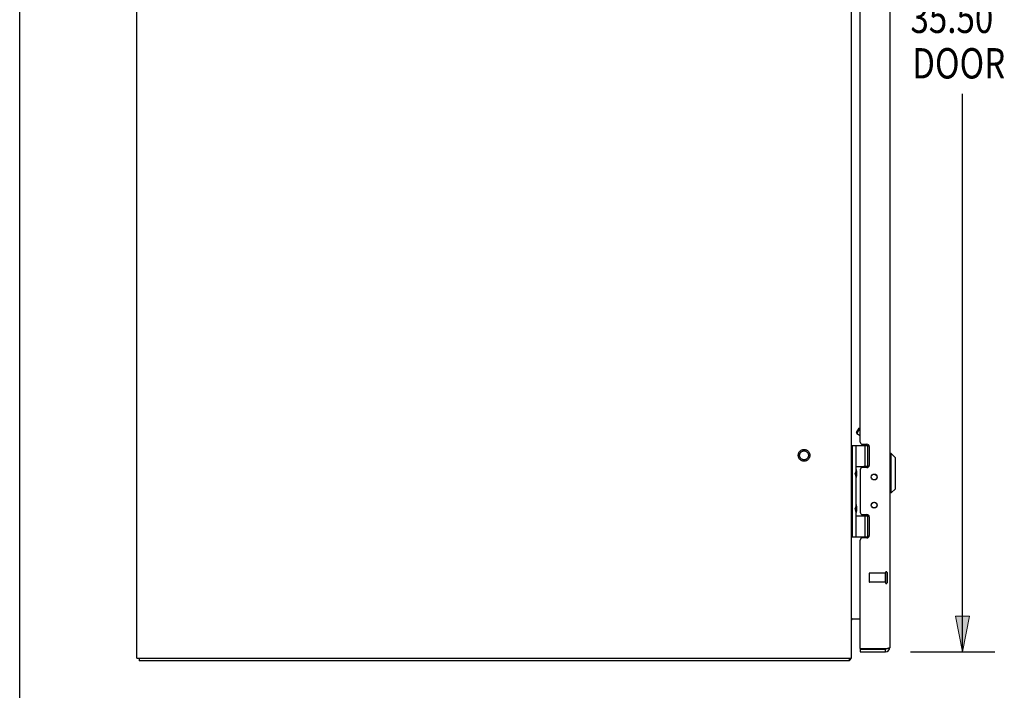
# Model space of a CAD drawing. Units: inches. Extents: x -81 to 89, y -50 to 60.
# Drawn here: x -81 to -53, y -12 to 7 of the extents above; entities that cross this region are included whole.
import ezdxf

# ---------------------------------------------------------------- set-up
doc = ezdxf.new("R2010")
doc.units = ezdxf.units.IN
doc.header["$MEASUREMENT"] = 0
for name, pattern in [('AI-Linetype-1573', [17.4845, 8.74225, -8.74225]), ('AI-Linetype-1574', [17.4845, 8.74225, -8.74225]), ('AI-Linetype-1575', [17.4845, 8.74225, -8.74225]), ('AI-Linetype-1595', [17.4845, 8.74225, -8.74225]), ('AI-Linetype-663', [17.4845, 8.74225, -8.74225]), ('AI-Linetype-664', [17.4845, 8.74225, -8.74225]), ('AI-Linetype-665', [17.4845, 8.74225, -8.74225]), ('AI-Linetype-891', [17.4845, 8.74225, -8.74225]), ('AI-Linetype-892', [17.4845, 8.74225, -8.74225]), ('AI-Linetype-893', [17.4845, 8.74225, -8.74225]), ('AI-Linetype-894', [17.4845, 8.74225, -8.74225]), ('AI-Linetype-895', [17.4845, 8.74225, -8.74225]), ('AI-Linetype-896', [17.4845, 8.74225, -8.74225])]:
    doc.linetypes.add(name, pattern=pattern)
for name, color, linetype in [('02___PRT_ALL_AXES', 7, 'Continuous'), ('DEFAULT_2', 7, 'Continuous'), ('DIMENSIONS', 7, 'Continuous')]:
    doc.layers.add(name, color=color, linetype=linetype)

# ---------------------------------------------------------------- blocks, each defined once
blk = doc.blocks.new('block 33')
at = {"layer": 'DIMENSIONS', "color": 2, "char_height": 0.85, "attachment_point": 7}
for s, insert in [('\\fMyriad Pro|b0|i0|c0|p34;\\W0.8;35.50', (-55.82, 6.789)), ('\\fMyriad Pro|b0|i0|c0|p34;\\W0.8;DOOR', (-55.772, 5.514))]:
    blk.add_mtext(s, dxfattribs=dict(at, insert=insert))
blk = doc.blocks.new('block 34')
at = {"layer": 'DIMENSIONS', "color": 2, "lineweight": 25}
blk.add_lwpolyline([(-55.817, 24.964), (-53.463, 24.964)], dxfattribs=at)
blk = doc.blocks.new('block 35')
at = {"layer": 'DIMENSIONS', "color": 2, "lineweight": 25}
blk.add_lwpolyline([(-55.817, -10.536), (-53.463, -10.536)], dxfattribs=at)
blk = doc.blocks.new('block 36')
at = {"layer": 'DIMENSIONS', "color": 2, "lineweight": 25}
blk.add_lwpolyline([(-54.363, 24.964), (-54.363, 8.064)], dxfattribs=at)
blk = doc.blocks.new('block 37')
at = {"layer": 'DIMENSIONS', "color": 2, "lineweight": 25}
blk.add_lwpolyline([(-54.363, -10.536), (-54.363, 5.089)], dxfattribs=at)
blk = doc.blocks.new('block 39')
at = {"layer": 'DIMENSIONS'}
h = blk.add_hatch(color=2, dxfattribs=at)
h.dxf.hatch_style = 2
h.paths.add_polyline_path([(-54.363, 24.964), (-54.563, 23.964), (-54.163, 23.964)])
at = {"layer": 'DIMENSIONS', "lineweight": 0}
blk.add_lwpolyline([(-54.363, 24.964), (-54.563, 23.964), (-54.163, 23.964), (-54.363, 24.964)], dxfattribs=at)
blk = doc.blocks.new('block 38')
at = {"layer": 'DIMENSIONS'}
blk.add_blockref('block 39', (0, 0), dxfattribs=at)
blk = doc.blocks.new('block 41')
at = {"layer": 'DIMENSIONS'}
h = blk.add_hatch(color=2, dxfattribs=at)
h.dxf.hatch_style = 2
h.paths.add_polyline_path([(-54.363, -10.536), (-54.163, -9.536), (-54.563, -9.536)])
at = {"layer": 'DIMENSIONS', "lineweight": 0}
blk.add_lwpolyline([(-54.363, -10.536), (-54.163, -9.536), (-54.563, -9.536), (-54.363, -10.536)], dxfattribs=at)
blk = doc.blocks.new('block 40')
at = {"layer": 'DIMENSIONS'}
blk.add_blockref('block 41', (0, 0), dxfattribs=at)
blk = doc.blocks.new('block 32')
at = {"layer": 'DIMENSIONS'}
for name in ['block 34', 'block 38', 'block 36', 'block 33', 'block 37', 'block 40', 'block 35']:
    blk.add_blockref(name, (0, 0), dxfattribs=at)
blk = doc.blocks.new('block 188')
at = {"color": 7, "lineweight": 25}
blk.add_lwpolyline([(-80.75, -49.5), (-80.75, 60.5)], dxfattribs=at)
blk = doc.blocks.new('block 459')
at = {"color": 3, "lineweight": 25}
blk.add_lwpolyline([(-56.451, -10.445), (-56.456, -10.446)], dxfattribs=at)
blk = doc.blocks.new('block 460')
at = {"color": 3, "lineweight": 25}
blk.add_lwpolyline([(-56.456, -10.446), (-56.461, -10.448)], dxfattribs=at)
blk = doc.blocks.new('block 461')
at = {"color": 3, "lineweight": 25}
blk.add_lwpolyline([(-56.461, -10.448), (-56.467, -10.449)], dxfattribs=at)
blk = doc.blocks.new('block 462')
at = {"color": 3, "lineweight": 25}
blk.add_lwpolyline([(-56.467, -10.449), (-56.472, -10.451)], dxfattribs=at)
blk = doc.blocks.new('block 463')
at = {"color": 3, "lineweight": 25}
blk.add_lwpolyline([(-56.472, -10.451), (-56.478, -10.452)], dxfattribs=at)
blk = doc.blocks.new('block 464')
at = {"color": 3, "lineweight": 25}
blk.add_lwpolyline([(-56.478, -10.452), (-56.486, -10.454)], dxfattribs=at)
blk = doc.blocks.new('block 465')
at = {"color": 3, "lineweight": 25}
blk.add_lwpolyline([(-56.486, -10.454), (-56.495, -10.456)], dxfattribs=at)
blk = doc.blocks.new('block 466')
at = {"color": 3, "lineweight": 25}
blk.add_lwpolyline([(-57.536, -10.786), (-77.41, -10.786)], dxfattribs=at)
blk = doc.blocks.new('block 467')
at = {"color": 3, "lineweight": 25}
blk.add_lwpolyline([(-77.473, -10.711), (-57.473, -10.711)], dxfattribs=at)
blk = doc.blocks.new('block 468')
at = {"color": 3, "lineweight": 25}
blk.add_lwpolyline([(-57.225, -10.536), (-56.517, -10.536)], dxfattribs=at)
blk = doc.blocks.new('block 469')
at = {"color": 7, "lineweight": 25}
blk.add_lwpolyline([(-57.225, -10.461), (-56.517, -10.461)], dxfattribs=at)
blk = doc.blocks.new('block 470')
at = {"color": 3, "lineweight": 25}
blk.add_lwpolyline([(-56.495, -10.456), (-57.221, -10.456)], dxfattribs=at)
blk = doc.blocks.new('block 471')
at = {"color": 3, "lineweight": 25}
blk.add_lwpolyline([(-57.466, -9.611), (-57.225, -9.611)], dxfattribs=at)
blk = doc.blocks.new('block 472')
at = {"color": 3, "lineweight": 25}
blk.add_lwpolyline([(-57.038, -7.347), (-57.162, -7.347)], dxfattribs=at)
blk = doc.blocks.new('block 473')
at = {"color": 7, "lineweight": 25}
blk.add_lwpolyline([(-57.473, -7.316), (-56.984, -7.316)], dxfattribs=at)
blk = doc.blocks.new('block 474')
at = {"color": 7, "lineweight": 25}
blk.add_lwpolyline([(-57.258, -4.271), (-57.225, -4.263)], dxfattribs=at)
blk = doc.blocks.new('block 475')
at = {"color": 7, "lineweight": 25}
blk.add_lwpolyline([(-57.343, -6.726), (-56.983, -6.726)], dxfattribs=at)
blk = doc.blocks.new('block 476')
at = {"color": 7, "lineweight": 25}
blk.add_lwpolyline([(-56.986, -6.721), (-57.127, -6.721)], dxfattribs=at)
blk = doc.blocks.new('block 477')
at = {"color": 3, "lineweight": 25}
blk.add_lwpolyline([(-57.162, -6.694), (-57.038, -6.694)], dxfattribs=at)
blk = doc.blocks.new('block 478')
at = {"color": 7, "lineweight": 25}
blk.add_lwpolyline([(-56.36, -6.09), (-56.4, -6.09)], dxfattribs=at)
blk = doc.blocks.new('block 479')
at = {"color": 3, "lineweight": 25}
blk.add_lwpolyline([(-57.038, -5.379), (-57.162, -5.379)], dxfattribs=at)
blk = doc.blocks.new('block 480')
at = {"color": 7, "lineweight": 25}
blk.add_lwpolyline([(-56.986, -5.351), (-57.127, -5.351)], dxfattribs=at)
blk = doc.blocks.new('block 481')
at = {"color": 7, "lineweight": 25}
blk.add_lwpolyline([(-57.343, -5.346), (-56.983, -5.346)], dxfattribs=at)
blk = doc.blocks.new('block 482')
at = {"color": 7, "lineweight": 25}
blk.add_lwpolyline([(-56.36, -4.987), (-56.4, -4.987)], dxfattribs=at)
blk = doc.blocks.new('block 483')
at = {"color": 7, "lineweight": 25}
blk.add_lwpolyline([(-57.473, -4.756), (-56.984, -4.756)], dxfattribs=at)
blk = doc.blocks.new('block 484')
at = {"color": 3, "lineweight": 25}
blk.add_lwpolyline([(-57.162, -4.726), (-57.038, -4.726)], dxfattribs=at)
blk = doc.blocks.new('block 485')
at = {"color": 3, "lineweight": 25}
blk.add_lwpolyline([(-77.473, -10.711), (-77.473, 25.139)], dxfattribs=at)
blk = doc.blocks.new('block 486')
at = {"color": 7, "lineweight": 25}
blk.add_lwpolyline([(-77.41, -10.711), (-77.41, -10.786)], dxfattribs=at)
blk = doc.blocks.new('block 488')
at = {"color": 7, "lineweight": 25}
blk.add_lwpolyline([(-57.225, -4.488), (-57.322, -4.432)], dxfattribs=at)
blk = doc.blocks.new('block 489')
at = {"color": 7, "lineweight": 25}
blk.add_lwpolyline([(-57.511, -10.755), (-57.536, -10.728)], dxfattribs=at)
blk = doc.blocks.new('block 490')
at = {"color": 7, "lineweight": 25}
blk.add_lwpolyline([(-56.242, -5.105), (-56.36, -4.987)], dxfattribs=at)
blk = doc.blocks.new('block 495')
at = {"color": 7, "lineweight": 25}
blk.add_lwpolyline([(-57.343, -6.624), (-57.372, -6.528)], dxfattribs=at)
blk = doc.blocks.new('block 496')
at = {"color": 7, "lineweight": 25}
blk.add_lwpolyline([(-57.343, -5.64), (-57.372, -5.544)], dxfattribs=at)
blk = doc.blocks.new('block 497')
at = {"color": 7, "lineweight": 25}
blk.add_lwpolyline([(-57.331, -4.398), (-57.322, -4.432)], dxfattribs=at)
blk = doc.blocks.new('block 498')
at = {"color": 3, "lineweight": 25}
blk.add_lwpolyline([(-57.466, -9.611), (-57.466, -9.612), (-57.465, -9.613), (-57.465, -9.615), (-57.466, -9.616), (-57.466, -9.618), (-57.467, -9.619), (-57.467, -9.621), (-57.468, -9.622), (-57.469, -9.624), (-57.47, -9.625), (-57.47, -9.627), (-57.471, -9.628), (-57.472, -9.63)], dxfattribs=at)
blk = doc.blocks.new('block 502')
at = {"color": 7, "lineweight": 25}
blk.add_lwpolyline([(-57.327, -6.457), (-57.327, -6.458)], dxfattribs=at)
blk = doc.blocks.new('block 503')
at = {"color": 7, "lineweight": 25}
blk.add_lwpolyline([(-57.327, -5.473), (-57.327, -5.474)], dxfattribs=at)
blk = doc.blocks.new('block 506')
at = {"color": 7, "lineweight": 25}
blk.add_lwpolyline([(-57.536, -10.711), (-57.536, -10.786)], dxfattribs=at)
blk = doc.blocks.new('block 508')
at = {"color": 3, "lineweight": 25}
blk.add_lwpolyline([(-57.473, -10.711), (-57.473, 25.139)], dxfattribs=at)
blk = doc.blocks.new('block 509')
at = {"color": 7, "lineweight": 25}
blk.add_lwpolyline([(-57.443, -7.316), (-57.443, -4.756)], dxfattribs=at)
blk = doc.blocks.new('block 511')
at = {"color": 7, "lineweight": 25}
blk.add_lwpolyline([(-57.343, -7.316), (-57.343, -6.624)], dxfattribs=at)
blk = doc.blocks.new('block 512')
at = {"color": 7, "lineweight": 25}
blk.add_lwpolyline([(-57.343, -6.432), (-57.343, -5.64)], dxfattribs=at)
blk = doc.blocks.new('block 513')
at = {"color": 7, "lineweight": 25}
blk.add_lwpolyline([(-57.343, -5.448), (-57.343, -4.756)], dxfattribs=at)
blk = doc.blocks.new('block 519')
at = {"color": 7, "lineweight": 25}
blk.add_lwpolyline([(-57.327, -5.474), (-57.327, -5.614)], dxfattribs=at)
blk = doc.blocks.new('block 520')
at = {"color": 7, "lineweight": 25}
blk.add_lwpolyline([(-57.327, -6.458), (-57.327, -6.598)], dxfattribs=at)
blk = doc.blocks.new('block 522')
at = {"color": 3, "lineweight": 25}
blk.add_lwpolyline([(-57.225, -5.442), (-57.225, -6.631)], dxfattribs=at)
blk = doc.blocks.new('block 523')
at = {"color": 7, "lineweight": 25}
blk.add_lwpolyline([(-57.225, -10.461), (-57.225, -10.536)], dxfattribs=at)
blk = doc.blocks.new('block 524')
at = {"color": 3, "lineweight": 25}
blk.add_lwpolyline([(-57.225, -10.446), (-57.225, -7.41)], dxfattribs=at)
blk = doc.blocks.new('block 525')
at = {"color": 3, "lineweight": 25}
blk.add_lwpolyline([(-57.225, -4.663), (-57.225, 19.09)], dxfattribs=at)
blk = doc.blocks.new('block 528')
at = {"color": 7, "lineweight": 25}
blk.add_lwpolyline([(-57.127, -6.721), (-57.127, -6.694)], dxfattribs=at)
blk = doc.blocks.new('block 529')
at = {"color": 7, "lineweight": 25}
blk.add_lwpolyline([(-57.127, -5.379), (-57.127, -5.351)], dxfattribs=at)
blk = doc.blocks.new('block 532')
at = {"color": 7, "lineweight": 25}
blk.add_lwpolyline([(-57.083, -7.316), (-57.083, -6.726)], dxfattribs=at)
blk = doc.blocks.new('block 533')
at = {"color": 7, "lineweight": 25}
blk.add_lwpolyline([(-57.083, -5.346), (-57.083, -4.756)], dxfattribs=at)
blk = doc.blocks.new('block 536')
at = {"color": 7, "lineweight": 25}
blk.add_lwpolyline([(-57.011, -7.316), (-57.011, -6.726)], dxfattribs=at)
blk = doc.blocks.new('block 537')
at = {"color": 7, "lineweight": 25}
blk.add_lwpolyline([(-57.011, -5.346), (-57.011, -4.756)], dxfattribs=at)
blk = doc.blocks.new('block 542')
at = {"color": 3, "lineweight": 25}
blk.add_lwpolyline([(-56.975, -4.789), (-56.975, -5.316)], dxfattribs=at)
blk = doc.blocks.new('block 543')
at = {"color": 3, "lineweight": 25}
blk.add_lwpolyline([(-56.975, -6.757), (-56.975, -7.284)], dxfattribs=at)
blk = doc.blocks.new('block 545')
at = {"color": 7, "lineweight": 25}
blk.add_lwpolyline([(-56.517, -10.536), (-56.517, -10.461)], dxfattribs=at)
blk = doc.blocks.new('block 548')
at = {"color": 7, "lineweight": 25}
blk.add_lwpolyline([(-57.327, -5.614), (-57.327, -5.615)], dxfattribs=at)
blk = doc.blocks.new('block 549')
at = {"color": 7, "lineweight": 25}
blk.add_lwpolyline([(-57.327, -6.598), (-57.327, -6.599)], dxfattribs=at)
blk = doc.blocks.new('block 552')
at = {"color": 7, "lineweight": 25}
blk.add_lwpolyline([(-57.327, -5.615), (-57.327, -5.615)], dxfattribs=at)
blk = doc.blocks.new('block 553')
at = {"color": 7, "lineweight": 25}
blk.add_lwpolyline([(-57.327, -6.599), (-57.327, -6.599)], dxfattribs=at)
blk = doc.blocks.new('block 562')
at = {"color": 3, "lineweight": 25}
blk.add_lwpolyline([(-56.4, 24.847), (-56.4, -10.419)], dxfattribs=at)
blk = doc.blocks.new('block 563')
at = {"color": 7, "lineweight": 25}
blk.add_lwpolyline([(-56.36, -6.09), (-56.36, -4.987)], dxfattribs=at)
blk = doc.blocks.new('block 565')
at = {"color": 7, "lineweight": 25}
blk.add_lwpolyline([(-56.242, -5.971), (-56.242, -5.105)], dxfattribs=at)
blk = doc.blocks.new('block 567')
at = {"color": 3, "lineweight": 25}
blk.add_lwpolyline([(-56.4, -10.419), (-56.4, -10.42), (-56.4, -10.42), (-56.4, -10.421), (-56.4, -10.422), (-56.401, -10.422), (-56.401, -10.423), (-56.402, -10.424), (-56.402, -10.425), (-56.403, -10.425), (-56.404, -10.426), (-56.404, -10.427), (-56.405, -10.427), (-56.406, -10.428), (-56.407, -10.429), (-56.408, -10.429), (-56.409, -10.43), (-56.411, -10.431), (-56.412, -10.431), (-56.413, -10.432), (-56.415, -10.433), (-56.416, -10.433), (-56.418, -10.434), (-56.419, -10.435), (-56.421, -10.435), (-56.423, -10.436), (-56.425, -10.437), (-56.427, -10.438), (-56.429, -10.438), (-56.431, -10.439), (-56.433, -10.44), (-56.435, -10.44), (-56.437, -10.441), (-56.439, -10.442), (-56.441, -10.442), (-56.444, -10.443), (-56.446, -10.444), (-56.449, -10.444), (-56.451, -10.445)], dxfattribs=at)
blk = doc.blocks.new('block 577')
at = {"color": 7, "lineweight": 25}
blk.add_lwpolyline([(-57.343, -5.448), (-57.372, -5.544)], dxfattribs=at)
blk = doc.blocks.new('block 578')
at = {"color": 7, "lineweight": 25}
blk.add_lwpolyline([(-57.343, -6.432), (-57.372, -6.528)], dxfattribs=at)
blk = doc.blocks.new('block 586')
at = {"color": 7, "lineweight": 25}
blk.add_lwpolyline([(-57.331, -4.398), (-57.258, -4.271)], dxfattribs=at)
blk = doc.blocks.new('block 587')
at = {"color": 7, "lineweight": 25}
blk.add_lwpolyline([(-57.322, -4.432), (-57.225, -4.264)], dxfattribs=at)
blk = doc.blocks.new('block 596')
at = {"color": 3, "lineweight": 25}
blk.add_open_spline([(-57.466, -9.63), (-57.466, -9.63), (-57.466, -9.63), (-57.466, -9.63), (-57.466, -9.63), (-57.466, -9.629), (-57.466, -9.629), (-57.466, -9.629), (-57.465, -9.628), (-57.465, -9.628), (-57.465, -9.628), (-57.466, -9.628), (-57.466, -9.628), (-57.466, -9.628), (-57.466, -9.627), (-57.466, -9.627), (-57.466, -9.627), (-57.466, -9.626), (-57.466, -9.626), (-57.466, -9.626), (-57.467, -9.625), (-57.467, -9.625), (-57.467, -9.625), (-57.467, -9.623), (-57.467, -9.623), (-57.467, -9.623), (-57.468, -9.622), (-57.468, -9.622)], degree=3, knots=[0, 0, 0, 0, 1, 1, 1, 2, 2, 2, 3, 3, 3, 4, 4, 4, 5, 5, 5, 6, 6, 6, 7, 7, 7, 8, 8, 8, 9, 9, 9, 9], dxfattribs=at)
blk = doc.blocks.new('block 598')
at = {"color": 3, "lineweight": 25}
blk.add_lwpolyline([(-57.521, -10.772), (-57.523, -10.774), (-57.524, -10.776), (-57.525, -10.778), (-57.526, -10.78), (-57.528, -10.781), (-57.529, -10.783), (-57.53, -10.784), (-57.531, -10.785), (-57.533, -10.785), (-57.534, -10.786), (-57.535, -10.786), (-57.536, -10.786)], dxfattribs=at)
blk = doc.blocks.new('block 599')
at = {"color": 7, "lineweight": 25}
blk.add_lwpolyline([(-56.242, -5.971), (-56.36, -6.09)], dxfattribs=at)
blk = doc.blocks.new('block 600')
at = {"color": 3, "lineweight": 25}
blk.add_lwpolyline([(-57.511, -10.755), (-57.512, -10.757), (-57.514, -10.759), (-57.515, -10.761), (-57.516, -10.763), (-57.518, -10.765), (-57.519, -10.767), (-57.521, -10.772)], dxfattribs=at)
blk = doc.blocks.new('block 743')
at = {"color": 3, "lineweight": 25}
blk.add_open_spline([(-57.511, -10.755), (-57.497, -10.743), (-57.487, -10.728), (-57.481, -10.711)], degree=3, dxfattribs=at)
blk = doc.blocks.new('block 744')
at = {"color": 3, "lineweight": 25}
blk.add_open_spline([(-56.517, -10.536), (-56.452, -10.536), (-56.4, -10.484), (-56.4, -10.419)], degree=3, dxfattribs=at)
blk = doc.blocks.new('block 745')
at = {"color": 7, "lineweight": 25}
blk.add_open_spline([(-57.327, -6.457), (-57.327, -6.439), (-57.333, -6.422), (-57.343, -6.407)], degree=3, dxfattribs=at)
blk = doc.blocks.new('block 746')
at = {"color": 7, "lineweight": 25}
blk.add_open_spline([(-57.343, -6.649), (-57.333, -6.634), (-57.327, -6.617), (-57.327, -6.599)], degree=3, dxfattribs=at)
blk = doc.blocks.new('block 747')
at = {"color": 7, "lineweight": 25}
blk.add_open_spline([(-57.327, -5.473), (-57.327, -5.455), (-57.333, -5.438), (-57.343, -5.423)], degree=3, dxfattribs=at)
blk = doc.blocks.new('block 748')
at = {"color": 7, "lineweight": 25}
blk.add_open_spline([(-57.343, -5.665), (-57.333, -5.65), (-57.327, -5.633), (-57.327, -5.615)], degree=3, dxfattribs=at)
blk = doc.blocks.new('block 749')
at = {"color": 3, "lineweight": 25}
blk.add_open_spline([(-56.752, -5.643), (-56.752, -5.597), (-56.789, -5.56), (-56.835, -5.56), (-56.881, -5.56), (-56.918, -5.597), (-56.918, -5.643), (-56.918, -5.688), (-56.881, -5.726), (-56.835, -5.726), (-56.789, -5.726), (-56.752, -5.688), (-56.752, -5.643), (-56.752, -5.643), (-56.752, -5.643), (-56.752, -5.643)], degree=3, knots=[0, 0, 0, 0, 1, 1, 1, 2, 2, 2, 3, 3, 3, 4, 4, 4, 5, 5, 5, 5], dxfattribs=at)
blk = doc.blocks.new('block 750')
at = {"color": 3, "lineweight": 25}
blk.add_open_spline([(-56.752, -6.43), (-56.752, -6.384), (-56.789, -6.347), (-56.835, -6.347), (-56.881, -6.347), (-56.918, -6.384), (-56.918, -6.43), (-56.918, -6.475), (-56.881, -6.513), (-56.835, -6.513), (-56.789, -6.513), (-56.752, -6.475), (-56.752, -6.43), (-56.752, -6.43), (-56.752, -6.43), (-56.752, -6.43)], degree=3, knots=[0, 0, 0, 0, 1, 1, 1, 2, 2, 2, 3, 3, 3, 4, 4, 4, 5, 5, 5, 5], dxfattribs=at)
blk = doc.blocks.new('block 751')
at = {"color": 7, "lineweight": 25}
blk.add_open_spline([(-56.759, -6.43), (-56.759, -6.386), (-56.794, -6.351), (-56.838, -6.351), (-56.881, -6.351), (-56.917, -6.386), (-56.917, -6.43), (-56.917, -6.473), (-56.881, -6.509), (-56.838, -6.509), (-56.794, -6.509), (-56.759, -6.473), (-56.759, -6.43), (-56.759, -6.43), (-56.759, -6.43), (-56.759, -6.43)], degree=3, knots=[0, 0, 0, 0, 1, 1, 1, 2, 2, 2, 3, 3, 3, 4, 4, 4, 5, 5, 5, 5], dxfattribs=at)
blk = doc.blocks.new('block 752')
at = {"color": 7, "lineweight": 25}
blk.add_open_spline([(-56.759, -5.643), (-56.759, -5.599), (-56.794, -5.564), (-56.838, -5.564), (-56.881, -5.564), (-56.917, -5.599), (-56.917, -5.643), (-56.917, -5.686), (-56.881, -5.722), (-56.838, -5.722), (-56.794, -5.722), (-56.759, -5.686), (-56.759, -5.643), (-56.759, -5.643), (-56.759, -5.643), (-56.759, -5.643)], degree=3, knots=[0, 0, 0, 0, 1, 1, 1, 2, 2, 2, 3, 3, 3, 4, 4, 4, 5, 5, 5, 5], dxfattribs=at)
blk = doc.blocks.new('block 753')
at = {"color": 3, "lineweight": 25}
blk.add_open_spline([(-57.162, -7.347), (-57.197, -7.347), (-57.225, -7.375), (-57.225, -7.41)], degree=3, dxfattribs=at)
blk = doc.blocks.new('block 754')
at = {"color": 3, "lineweight": 25}
blk.add_open_spline([(-57.038, -7.347), (-57.003, -7.347), (-56.975, -7.318), (-56.975, -7.284)], degree=3, dxfattribs=at)
blk = doc.blocks.new('block 755')
at = {"color": 3, "lineweight": 25}
blk.add_open_spline([(-56.975, -6.757), (-56.975, -6.722), (-57.003, -6.694), (-57.038, -6.694)], degree=3, dxfattribs=at)
blk = doc.blocks.new('block 756')
at = {"color": 3, "lineweight": 25}
blk.add_open_spline([(-57.225, -6.631), (-57.225, -6.665), (-57.197, -6.694), (-57.162, -6.694)], degree=3, dxfattribs=at)
blk = doc.blocks.new('block 757')
at = {"color": 3, "lineweight": 25}
blk.add_open_spline([(-57.162, -5.379), (-57.197, -5.379), (-57.225, -5.407), (-57.225, -5.442)], degree=3, dxfattribs=at)
blk = doc.blocks.new('block 758')
at = {"color": 3, "lineweight": 25}
blk.add_open_spline([(-57.038, -5.379), (-57.003, -5.379), (-56.975, -5.35), (-56.975, -5.316)], degree=3, dxfattribs=at)
blk = doc.blocks.new('block 759')
at = {"color": 3, "lineweight": 25}
blk.add_open_spline([(-56.975, -4.789), (-56.975, -4.754), (-57.003, -4.726), (-57.038, -4.726)], degree=3, dxfattribs=at)
blk = doc.blocks.new('block 760')
at = {"color": 3, "lineweight": 25}
blk.add_open_spline([(-57.225, -4.663), (-57.225, -4.697), (-57.197, -4.726), (-57.162, -4.726)], degree=3, dxfattribs=at)
blk = doc.blocks.new('block 761')
at = {"color": 7, "lineweight": 25}
blk.add_open_spline([(-56.517, -10.461), (-56.51, -10.461), (-56.503, -10.459), (-56.497, -10.456)], degree=3, dxfattribs=at)
blk = doc.blocks.new('block 762')
at = {"color": 3, "lineweight": 25}
blk.add_open_spline([(-57.431, -9.611), (-57.454, -9.611), (-57.473, -9.63), (-57.473, -9.653)], degree=3, dxfattribs=at)
blk = doc.blocks.new('block 763')
at = {"color": 3, "lineweight": 25}
blk.add_open_spline([(-57.225, -10.446), (-57.225, -10.45), (-57.223, -10.453), (-57.221, -10.456)], degree=3, dxfattribs=at)
blk = doc.blocks.new('block 1469')
at = {"layer": 'DEFAULT_2', "color": 253, "linetype": 'AI-Linetype-663', "lineweight": 25}
blk.add_lwpolyline([(-56.975, -8.347), (-56.975, -8.575)], dxfattribs=at)
blk = doc.blocks.new('block 1470')
at = {"layer": 'DEFAULT_2', "color": 253, "linetype": 'AI-Linetype-664', "lineweight": 25}
blk.add_lwpolyline([(-56.518, -8.319), (-56.518, -8.603)], dxfattribs=at)
blk = doc.blocks.new('block 1471')
at = {"layer": 'DEFAULT_2', "color": 253, "linetype": 'AI-Linetype-665', "lineweight": 25}
blk.add_lwpolyline([(-56.475, -8.319), (-56.475, -8.603)], dxfattribs=at)
blk = doc.blocks.new('block 1697')
at = {"layer": 'DEFAULT_2', "color": 253, "linetype": 'AI-Linetype-891', "lineweight": 25}
blk.add_open_spline([(-58.634, -5.036), (-58.634, -4.946), (-58.707, -4.873), (-58.798, -4.873), (-58.888, -4.873), (-58.961, -4.946), (-58.961, -5.036), (-58.961, -5.126), (-58.888, -5.2), (-58.798, -5.2), (-58.707, -5.2), (-58.634, -5.126), (-58.634, -5.036), (-58.634, -5.036), (-58.634, -5.036), (-58.634, -5.036)], degree=3, knots=[0, 0, 0, 0, 1, 1, 1, 2, 2, 2, 3, 3, 3, 4, 4, 4, 5, 5, 5, 5], dxfattribs=at)
blk = doc.blocks.new('block 1698')
at = {"layer": 'DEFAULT_2', "color": 253, "linetype": 'AI-Linetype-892', "lineweight": 25}
blk.add_open_spline([(-58.674, -5.036), (-58.674, -4.968), (-58.729, -4.912), (-58.798, -4.912), (-58.866, -4.912), (-58.922, -4.968), (-58.922, -5.036), (-58.922, -5.105), (-58.866, -5.16), (-58.798, -5.16), (-58.729, -5.16), (-58.674, -5.105), (-58.674, -5.036), (-58.674, -5.036), (-58.674, -5.036), (-58.674, -5.036)], degree=3, knots=[0, 0, 0, 0, 1, 1, 1, 2, 2, 2, 3, 3, 3, 4, 4, 4, 5, 5, 5, 5], dxfattribs=at)
blk = doc.blocks.new('block 1699')
at = {"layer": 'DEFAULT_2', "color": 253, "linetype": 'AI-Linetype-893', "lineweight": 25}
blk.add_open_spline([(-56.475, -8.319), (-56.475, -8.307), (-56.484, -8.298), (-56.496, -8.298), (-56.508, -8.298), (-56.518, -8.307), (-56.518, -8.319)], degree=3, knots=[0, 0, 0, 0, 1, 1, 1, 2, 2, 2, 2], dxfattribs=at)
blk = doc.blocks.new('block 1700')
at = {"layer": 'DEFAULT_2', "color": 253, "linetype": 'AI-Linetype-894', "lineweight": 25}
blk.add_open_spline([(-56.518, -8.603), (-56.518, -8.615), (-56.508, -8.625), (-56.496, -8.625), (-56.484, -8.625), (-56.475, -8.615), (-56.475, -8.603)], degree=3, knots=[0, 0, 0, 0, 1, 1, 1, 2, 2, 2, 2], dxfattribs=at)
blk = doc.blocks.new('block 1701')
at = {"layer": 'DEFAULT_2', "color": 253, "linetype": 'AI-Linetype-895', "lineweight": 25}
blk.add_open_spline([(-56.965, -8.337), (-56.97, -8.337), (-56.975, -8.341), (-56.975, -8.347)], degree=3, dxfattribs=at)
blk = doc.blocks.new('block 1702')
at = {"layer": 'DEFAULT_2', "color": 253, "linetype": 'AI-Linetype-896', "lineweight": 25}
blk.add_open_spline([(-56.975, -8.575), (-56.975, -8.581), (-56.97, -8.585), (-56.965, -8.585)], degree=3, dxfattribs=at)
blk = doc.blocks.new('block 2379')
at = {"layer": '02___PRT_ALL_AXES', "color": 253, "linetype": 'AI-Linetype-1573', "lineweight": 25}
blk.add_lwpolyline([(-56.518, -8.585), (-56.965, -8.585)], dxfattribs=at)
blk = doc.blocks.new('block 2380')
at = {"layer": '02___PRT_ALL_AXES', "color": 253, "linetype": 'AI-Linetype-1574', "lineweight": 25}
blk.add_lwpolyline([(-56.518, -8.337), (-56.965, -8.337)], dxfattribs=at)
blk = doc.blocks.new('block 2381')
at = {"layer": '02___PRT_ALL_AXES', "color": 253, "linetype": 'AI-Linetype-1575', "lineweight": 25}
blk.add_lwpolyline([(-56.518, -8.585), (-56.518, -8.337)], dxfattribs=at)
blk = doc.blocks.new('block 2401')
at = {"layer": '02___PRT_ALL_AXES', "color": 253, "linetype": 'AI-Linetype-1595', "lineweight": 25}
blk.add_open_spline([(-58.674, -5.036), (-58.674, -4.968), (-58.729, -4.912), (-58.798, -4.912), (-58.866, -4.912), (-58.922, -4.968), (-58.922, -5.036), (-58.922, -5.105), (-58.866, -5.16), (-58.798, -5.16), (-58.729, -5.16), (-58.674, -5.105), (-58.674, -5.036), (-58.674, -5.036), (-58.674, -5.036), (-58.674, -5.036)], degree=3, knots=[0, 0, 0, 0, 1, 1, 1, 2, 2, 2, 3, 3, 3, 4, 4, 4, 5, 5, 5, 5], dxfattribs=at)

msp = doc.modelspace()

# ---------------------------------------------------------------- block references
for name in ['block 188', 'block 485', 'block 508', 'block 562', 'block 525', 'block 586', 'block 497', 'block 587', 'block 474', 'block 488', 'block 760', 'block 483', 'block 509', 'block 513', 'block 484', 'block 533', 'block 759', 'block 537', 'block 542', 'block 482', 'block 490', 'block 563', 'block 565', 'block 577', 'block 481', 'block 747', 'block 503', 'block 519', 'block 757', 'block 522', 'block 479', 'block 480', 'block 529', 'block 758', 'block 496', 'block 748', 'block 512', 'block 548', 'block 552', 'block 749', 'block 752', 'block 599', 'block 478', 'block 578', 'block 495', 'block 745', 'block 746', 'block 502', 'block 520', 'block 549', 'block 553', 'block 750', 'block 751', 'block 511', 'block 475', 'block 756', 'block 477', 'block 528', 'block 476', 'block 532', 'block 755', 'block 536', 'block 543', 'block 473', 'block 753', 'block 524', 'block 472', 'block 754', 'block 762', 'block 498', 'block 596', 'block 471', 'block 763', 'block 469', 'block 523', 'block 470', 'block 744', 'block 761', 'block 545', 'block 465', 'block 464', 'block 463', 'block 462', 'block 461', 'block 460', 'block 459', 'block 567', 'block 467', 'block 486', 'block 506', 'block 489', 'block 743', 'block 468', 'block 466', 'block 598', 'block 600']:
    msp.add_blockref(name, (0, 0))
at = {"layer": '02___PRT_ALL_AXES'}
for name in ['block 2401', 'block 2380', 'block 2381', 'block 2379']:
    msp.add_blockref(name, (0, 0), dxfattribs=at)
at = {"layer": 'DEFAULT_2'}
for name in ['block 1697', 'block 1698', 'block 1701', 'block 1469', 'block 1699', 'block 1470', 'block 1471', 'block 1702', 'block 1700']:
    msp.add_blockref(name, (0, 0), dxfattribs=at)
at = {"layer": 'DIMENSIONS'}
msp.add_blockref('block 32', (0, 0), dxfattribs=at)

doc.saveas('drawing.dxf')
